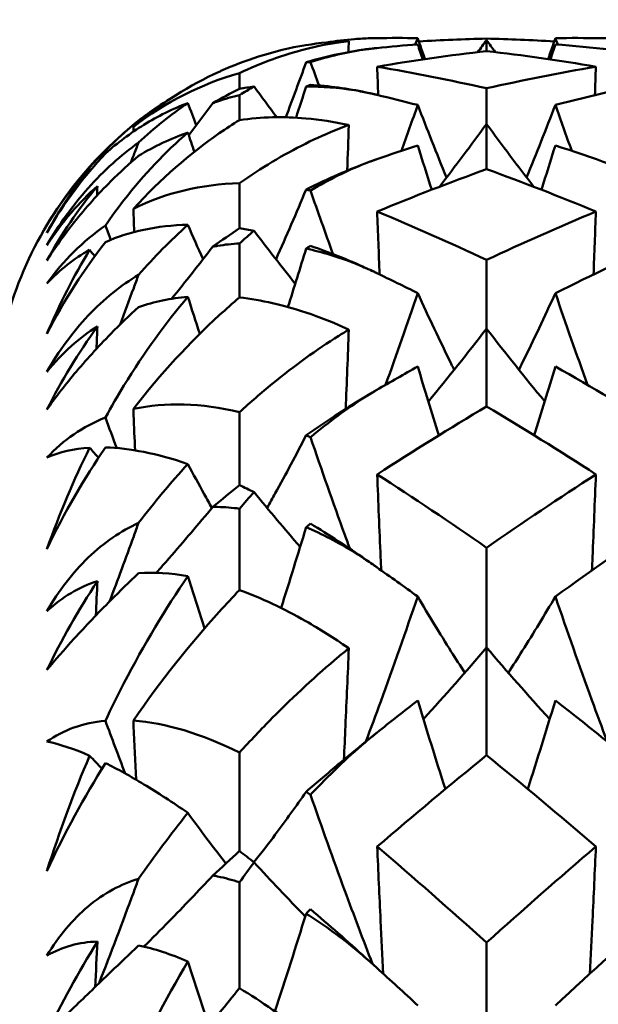
# Model space of a CAD drawing. Units: millimetres. Extents: x 6 to 825, y 10 to 578.
# Drawn here: x 300 to 302, y 484 to 486 of the extents above; entities that cross this region are included whole.
import ezdxf

# ---------------------------------------------------------------- set-up
doc = ezdxf.new("R2010")
doc.units = ezdxf.units.MM
doc.layers.add('Bemaßungen(SuP)', color=7, linetype='Continuous', lineweight=25, true_color=0x0000a0)
doc.layers.add('Sichtbare Kanten(SuP)', color=7, linetype='Continuous', lineweight=50)
doc.styles.add('ISOCP', font='isocpeur.ttf')
doc.dimstyles.new('SuP-DIN', dxfattribs={"dimtxt": 3.5, "dimasz": 2.5, "dimexe": 2, "dimexo": 0, "dimgap": 0.5, "dimtad": 1, "dimrnd": 1e-08, "dimtxsty": 'ISOCP', "dimcen": 0.09, "dimdle": 12, "dimclrd": 256, "dimclre": 256, "dimclrt": 256, "dimazin": 2, "dimtfac": 0.571429, "dimtdec": 3, "dimtmove": 0, "dimatfit": 3, "dimfxl": 1, "dimtolj": 1, "dimlwd": 25, "dimlwe": 25, "dimarcsym": 0})

# ---------------------------------------------------------------- blocks, each defined once
blk = doc.blocks.new('*D25')
at = {"layer": 'Bemaßungen(SuP)', "color": 174, "linetype": 'Continuous', "lineweight": 25, "true_color": 0x0000a0, "transparency": 16777216}
for p, q in [((217.0691, 459.228), (217.0691, 497.2372)), ((303.0691, 459.228), (303.0691, 497.2372)), ((219.5691, 495.2372), (300.5691, 495.2372))]:
    blk.add_line(p, q, dxfattribs=at)
at = {"layer": 'Bemaßungen(SuP)', "color": 174, "linetype": 'Continuous', "true_color": 0x0000a0, "transparency": 16777216}
for points in [[(219.5691, 495.6539), (219.5691, 494.8206), (217.0691, 495.2372)], [(300.5691, 495.6539), (300.5691, 494.8206), (303.0691, 495.2372)]]:
    blk.add_solid(points, dxfattribs=at)
at = {"layer": 'Defpoints', "color": 0, "linetype": 'Continuous', "transparency": 16777216}
for p in [(303.0691, 495.2372), (217.0691, 459.228), (303.0691, 459.228)]:
    blk.add_point(p, dxfattribs=at)
at = {"layer": 'Bemaßungen(SuP)', "color": 174, "linetype": 'Continuous', "lineweight": 25, "true_color": 0x0000a0, "transparency": 16777216, "insert": (257.9691, 499.2372), "char_height": 3.5, "attachment_point": 1, "style": 'ISOCP'}
blk.add_mtext('\\A1;86', dxfattribs=at)
blk = doc.blocks.new('*D28')
at = {"layer": 'Bemaßungen(SuP)', "color": 174, "linetype": 'Continuous', "lineweight": 25, "true_color": 0x0000a0, "transparency": 16777216}
for p, q in [((260.0691, 476.228), (260.0691, 510.228)), ((560.0691, 476.228), (560.0691, 510.228)), ((262.5691, 508.228), (557.5691, 508.228))]:
    blk.add_line(p, q, dxfattribs=at)
at = {"layer": 'Bemaßungen(SuP)', "color": 174, "linetype": 'Continuous', "true_color": 0x0000a0, "transparency": 16777216}
for points in [[(262.5691, 508.6446), (262.5691, 507.8113), (260.0691, 508.228)], [(557.5691, 508.6446), (557.5691, 507.8113), (560.0691, 508.228)]]:
    blk.add_solid(points, dxfattribs=at)
at = {"layer": 'Defpoints', "color": 0, "linetype": 'Continuous', "transparency": 16777216}
for p in [(560.0691, 508.228), (260.0691, 476.228), (560.0691, 476.228)]:
    blk.add_point(p, dxfattribs=at)
at = {"layer": 'Bemaßungen(SuP)', "color": 174, "linetype": 'Continuous', "lineweight": 25, "true_color": 0x0000a0, "transparency": 16777216, "insert": (400.2691, 512.228), "char_height": 3.5, "attachment_point": 1, "style": 'ISOCP'}
blk.add_mtext('\\A1; \\fISOCPEUR|b0|i0;294-490', dxfattribs=at)

msp = doc.modelspace()

# ---------------------------------------------------------------- linework, layer by layer
at = {"layer": 'Sichtbare Kanten(SuP)'}
for p, q in [((301.6723, 486.2227), (301.6723, 486.2264)), ((301.6723, 486.1939), (301.6723, 486.2227)), ((301.0295, 486.0956), (301.0295, 486.1363)), ((301.6723, 486.0039), (301.6723, 486.0969)), ((301.0295, 486.0143), (301.0295, 486.0795)), ((301.6723, 485.8864), (301.6723, 486.0039)), ((301.0295, 485.7324), (301.0295, 485.8495)), ((301.0295, 485.5522), (301.0295, 485.693)), ((301.6723, 485.471), (301.6723, 485.6502)), ((301.6723, 485.2686), (301.6723, 485.471)), ((301.0295, 485.0636), (301.0295, 485.2535)), ((301.0295, 484.7905), (301.0295, 485.0023)), ((301.6723, 484.6409), (301.6723, 484.9007)), ((301.6723, 484.3601), (301.6723, 484.6409)), ((301.0295, 484.1109), (301.0295, 484.3674)), ((301.0295, 483.7536), (301.0295, 484.0296)), ((301.6723, 483.5405), (301.6723, 483.8724))]:
    msp.add_line(p, q, dxfattribs=at)
for start, end in [(107.908, 113.9184), (127.7398, 148.9499), (149.0477, 180)]:
    msp.add_arc((301.3866, 485.228), 1, start, end, dxfattribs=at)
for points, knots in [([(301.0295, 486.1363), (301.0574, 486.1497), (301.0859, 486.1617), (301.1722, 486.1932), (301.23, 486.2079), (301.2964, 486.2178), (301.3052, 486.219), (301.314, 486.22)], [0.08063639, 0.08063639, 0.08063639, 0.08063639, 0.09161044, 0.09161044, 0.11337669, 0.11337669, 0.11668713, 0.11668713, 0.11668713, 0.11668713]), ([(301.314, 486.22), (301.3131, 486.22), (301.3123, 486.22), (301.2749, 486.2188), (301.2383, 486.2153), (301.1609, 486.2026), (301.1199, 486.1927), (301.0791, 486.1795)], [0.01247738, 0.01247738, 0.01247738, 0.01247738, 0.01290554, 0.01290554, 0.03172163, 0.03172163, 0.05282445, 0.05282445, 0.05282445, 0.05282445]), ([(301.2568, 486.2165), (301.2807, 486.2203), (301.3047, 486.2232), (301.3424, 486.2262), (301.3558, 486.2269), (301.3724, 486.2274), (301.3756, 486.2275), (301.3802, 486.2276), (301.3816, 486.2276), (301.3842, 486.2277), (301.3854, 486.2277), (301.3866, 486.2277)], [0.10483614, 0.10483614, 0.10483614, 0.10483614, 0.11423052, 0.11423052, 0.11952574, 0.11952574, 0.12079696, 0.12079696, 0.12136934, 0.12136934, 0.12184329, 0.12184329, 0.12184329, 0.12184329]), ([(301.3866, 486.2017), (301.3851, 486.2016), (301.3835, 486.2014), (301.3798, 486.201), (301.3775, 486.2008), (301.3698, 486.1999), (301.3642, 486.1992), (301.335, 486.1953), (301.311, 486.1912), (301.2593, 486.1803), (301.2313, 486.1732), (301.2028, 486.1646)], [0.00001226, 0.00001226, 0.00001226, 0.00001226, 0.00080377, 0.00080377, 0.00194667, 0.00194667, 0.00479489, 0.00479489, 0.01679332, 0.01679332, 0.03021991, 0.03021991, 0.03021991, 0.03021991]), ([(301.2142, 486.1651), (301.2149, 486.1653), (301.2155, 486.1655), (301.2612, 486.1803), (301.308, 486.1913), (301.3623, 486.1989), (301.3683, 486.1997), (301.3765, 486.2006), (301.3786, 486.2009), (301.3818, 486.2012), (301.3828, 486.2013), (301.3848, 486.2015), (301.3857, 486.2016), (301.3866, 486.2017)], [0.17318032, 0.17318032, 0.17318032, 0.17318032, 0.17359123, 0.17359123, 0.20208435, 0.20208435, 0.20562212, 0.20562212, 0.206877, 0.206877, 0.20748017, 0.20748017, 0.20800891, 0.20800891, 0.20800891, 0.20800891]), ([(300.9812, 486.1421), (300.9797, 486.1415), (300.9783, 486.1408), (300.9004, 486.1058), (300.8246, 486.0583), (300.7532, 485.9966)], [0.07051437, 0.07051437, 0.07051437, 0.07051437, 0.07127772, 0.07127772, 0.11222527, 0.11222527, 0.11222527, 0.11222527]), ([(301.2028, 486.1014), (301.2443, 486.1017), (301.2864, 486.0985), (301.3424, 486.0895), (301.3558, 486.0869), (301.3724, 486.0834), (301.3756, 486.0826), (301.3802, 486.0816), (301.3816, 486.0813), (301.3842, 486.0806), (301.3854, 486.0804), (301.3866, 486.0801)], [0.09771028, 0.09771028, 0.09771028, 0.09771028, 0.11423052, 0.11423052, 0.11952574, 0.11952574, 0.12079696, 0.12079696, 0.12136934, 0.12136934, 0.12184329, 0.12184329, 0.12184329, 0.12184329]), ([(301.3866, 486.0801), (301.3851, 486.0805), (301.3835, 486.0808), (301.3798, 486.0817), (301.3775, 486.0822), (301.3697, 486.084), (301.3641, 486.0852), (301.3342, 486.0915), (301.3101, 486.0957), (301.262, 486.1022), (301.2379, 486.1045), (301.2142, 486.1059)], [0.00001227, 0.00001227, 0.00001227, 0.00001227, 0.0008055, 0.0008055, 0.00195702, 0.00195702, 0.00485868, 0.00485868, 0.01760894, 0.01760894, 0.03086362, 0.03086362, 0.03086362, 0.03086362]), ([(300.6805, 485.9337), (300.6961, 485.9501), (300.7122, 485.9658), (300.7695, 486.0171), (300.8125, 486.0485), (300.8573, 486.0748)], [0.04837028, 0.04837028, 0.04837028, 0.04837028, 0.06147768, 0.06147768, 0.09370214, 0.09370214, 0.09370214, 0.09370214]), ([(300.8951, 486.0586), (300.8552, 486.0432), (300.817, 486.0242), (300.7456, 485.9802), (300.7121, 485.9552), (300.6805, 485.9271)], [0.09602808, 0.09602808, 0.09602808, 0.09602808, 0.12305422, 0.12305422, 0.14942011, 0.14942011, 0.14942011, 0.14942011]), ([(300.96, 486.0584), (300.9642, 486.0599), (300.9684, 486.0614), (300.9913, 486.0691), (301.0103, 486.0747), (301.0295, 486.0795)], [0.064368276, 0.064368276, 0.064368276, 0.064368276, 0.066163326, 0.066163326, 0.074187625, 0.074187625, 0.074187625, 0.074187625]), ([(301.0295, 486.0143), (301.0118, 486.0034), (300.9943, 485.9919), (300.9004, 485.9267), (300.8246, 485.8611), (300.7532, 485.7828)], [0.06194803, 0.06194803, 0.06194803, 0.06194803, 0.07127772, 0.07127772, 0.11222527, 0.11222527, 0.11222527, 0.11222527]), ([(301.314, 486.0013), (301.3131, 486.0015), (301.3123, 486.0017), (301.2749, 486.0099), (301.2383, 486.0155), (301.1442, 486.0236), (301.0865, 486.0224), (301.0295, 486.0143)], [0.01247738, 0.01247738, 0.01247738, 0.01247738, 0.01290554, 0.01290554, 0.03172163, 0.03172163, 0.06141327, 0.06141327, 0.06141327, 0.06141327]), ([(300.6805, 485.7395), (300.6961, 485.7623), (300.7122, 485.7844), (300.7809, 485.8728), (300.8367, 485.9315), (300.8951, 485.9817)], [0.04837028, 0.04837028, 0.04837028, 0.04837028, 0.06147768, 0.06147768, 0.10269922, 0.10269922, 0.10269922, 0.10269922]), ([(301.0295, 485.8495), (301.0574, 485.8694), (301.0859, 485.8881), (301.1722, 485.9399), (301.23, 485.9686), (301.2964, 485.9948), (301.3052, 485.9981), (301.314, 486.0013)], [0.08063639, 0.08063639, 0.08063639, 0.08063639, 0.09161044, 0.09161044, 0.11337669, 0.11337669, 0.11668713, 0.11668713, 0.11668713, 0.11668713]), ([(300.5283, 485.6888), (300.559, 485.7416), (300.5948, 485.7913), (300.677, 485.8833), (300.7213, 485.9227), (300.7667, 485.9557)], [0, 0, 0, 0, 0.018613, 0.018613, 0.03753153, 0.03753153, 0.03753153, 0.03753153]), ([(300.7466, 485.9037), (300.7491, 485.9101), (300.7516, 485.9164), (300.7583, 485.9338), (300.7625, 485.9447), (300.7667, 485.9557)], [-0.031251265, -0.031251265, -0.031251265, -0.031251265, -0.029090117, -0.029090117, -0.025355566, -0.025355566, -0.025355566, -0.025355566]), ([(300.7667, 485.9213), (300.7424, 485.9005), (300.7183, 485.8783), (300.661, 485.8212), (300.6292, 485.7857), (300.5732, 485.7154), (300.5495, 485.6819), (300.5283, 485.6484)], [0.09987168, 0.09987168, 0.09987168, 0.09987168, 0.11215256, 0.11215256, 0.12962735, 0.12962735, 0.14518729, 0.14518729, 0.14518729, 0.14518729]), ([(301.3866, 485.9122), (301.3851, 485.9116), (301.3835, 485.9111), (301.3798, 485.9098), (301.3775, 485.909), (301.3698, 485.9062), (301.3642, 485.9042), (301.335, 485.8933), (301.311, 485.8835), (301.2593, 485.861), (301.2313, 485.8478), (301.2028, 485.8333)], [0.00001226, 0.00001226, 0.00001226, 0.00001226, 0.00080377, 0.00080377, 0.00194667, 0.00194667, 0.00479489, 0.00479489, 0.01679332, 0.01679332, 0.03021991, 0.03021991, 0.03021991, 0.03021991]), ([(301.2142, 485.8309), (301.2149, 485.8313), (301.2155, 485.8317), (301.2612, 485.8589), (301.308, 485.8821), (301.3623, 485.9033), (301.3683, 485.9056), (301.3765, 485.9086), (301.3786, 485.9094), (301.3818, 485.9105), (301.3828, 485.9109), (301.3848, 485.9115), (301.3857, 485.9119), (301.3866, 485.9122)], [0.17318032, 0.17318032, 0.17318032, 0.17318032, 0.17359123, 0.17359123, 0.20208435, 0.20208435, 0.20562212, 0.20562212, 0.206877, 0.206877, 0.20748017, 0.20748017, 0.20800891, 0.20800891, 0.20800891, 0.20800891]), ([(300.7532, 485.7828), (300.7534, 485.7771), (300.7536, 485.7715), (300.7544, 485.7515), (300.7549, 485.737), (300.7555, 485.7226)], [-0.026078754, -0.026078754, -0.026078754, -0.026078754, -0.024356069, -0.024356069, -0.019920362, -0.019920362, -0.019920362, -0.019920362]), ([(300.8951, 485.7415), (300.8552, 485.7406), (300.817, 485.7363), (300.7456, 485.7211), (300.7121, 485.7105), (300.6805, 485.6966)], [0.09602808, 0.09602808, 0.09602808, 0.09602808, 0.12305422, 0.12305422, 0.14942011, 0.14942011, 0.14942011, 0.14942011]), ([(300.96, 485.6846), (300.9642, 485.6854), (300.9684, 485.6861), (300.9913, 485.6898), (301.0103, 485.6919), (301.0295, 485.693)], [0.064368276, 0.064368276, 0.064368276, 0.064368276, 0.066163326, 0.066163326, 0.074187625, 0.074187625, 0.074187625, 0.074187625]), ([(301.2028, 485.6795), (301.2443, 485.6707), (301.2864, 485.658), (301.3424, 485.6358), (301.3558, 485.6301), (301.3724, 485.6225), (301.3756, 485.621), (301.3802, 485.6189), (301.3816, 485.6182), (301.3842, 485.617), (301.3854, 485.6164), (301.3866, 485.6158)], [0.09771028, 0.09771028, 0.09771028, 0.09771028, 0.11423052, 0.11423052, 0.11952574, 0.11952574, 0.12079696, 0.12079696, 0.12136934, 0.12136934, 0.12184329, 0.12184329, 0.12184329, 0.12184329]), ([(301.3866, 485.6158), (301.3851, 485.6166), (301.3835, 485.6173), (301.3798, 485.6191), (301.3775, 485.6201), (301.3697, 485.6238), (301.3641, 485.6264), (301.3342, 485.6402), (301.3101, 485.6505), (301.262, 485.6698), (301.2379, 485.6787), (301.2142, 485.6866)], [0.00001227, 0.00001227, 0.00001227, 0.00001227, 0.0008055, 0.0008055, 0.00195702, 0.00195702, 0.00485868, 0.00485868, 0.01760894, 0.01760894, 0.03086362, 0.03086362, 0.03086362, 0.03086362]), ([(300.5283, 485.3588), (300.559, 485.4127), (300.5948, 485.4618), (300.677, 485.5487), (300.7213, 485.5838), (300.7667, 485.6113)], [0, 0, 0, 0, 0.018613, 0.018613, 0.03753153, 0.03753153, 0.03753153, 0.03753153]), ([(300.7186, 485.4817), (300.7305, 485.5133), (300.7423, 485.545), (300.7583, 485.5882), (300.7625, 485.5997), (300.7667, 485.6113)], [-0.03937098, -0.03937098, -0.03937098, -0.03937098, -0.02908979, -0.02908979, -0.02535557, -0.02535557, -0.02535557, -0.02535557]), ([(300.6805, 485.2395), (300.6961, 485.2681), (300.7122, 485.2959), (300.7809, 485.4084), (300.8367, 485.4855), (300.8951, 485.5541)], [0.04837028, 0.04837028, 0.04837028, 0.04837028, 0.06147768, 0.06147768, 0.10269922, 0.10269922, 0.10269922, 0.10269922]), ([(301.0295, 485.5522), (301.0118, 485.5374), (300.9943, 485.522), (300.9004, 485.436), (300.8246, 485.3543), (300.7532, 485.2619)], [0.06194803, 0.06194803, 0.06194803, 0.06194803, 0.07127772, 0.07127772, 0.11222527, 0.11222527, 0.11222527, 0.11222527]), ([(301.314, 485.4685), (301.3131, 485.4689), (301.3123, 485.4693), (301.2749, 485.4865), (301.2383, 485.5011), (301.1442, 485.5325), (301.0865, 485.5458), (301.0295, 485.5522)], [0.01247738, 0.01247738, 0.01247738, 0.01247738, 0.01290554, 0.01290554, 0.03172163, 0.03172163, 0.06141327, 0.06141327, 0.06141327, 0.06141327]), ([(301.4932, 485.5635), (301.5214, 485.5017), (301.5505, 485.4402), (301.583, 485.3742), (301.5855, 485.3691), (301.588, 485.364)], [-0.0584267, -0.0584267, -0.0584267, -0.0584267, -0.02907238, -0.02907238, -0.02662124, -0.02662124, -0.02662124, -0.02662124]), ([(301.8514, 485.5635), (301.8236, 485.5025), (301.7949, 485.4419), (301.7625, 485.3759), (301.7596, 485.3699), (301.7566, 485.364)], [-0.05842671, -0.05842671, -0.05842671, -0.05842671, -0.02947536, -0.02947536, -0.02662108, -0.02662108, -0.02662108, -0.02662108]), ([(300.7667, 485.5273), (300.7424, 485.505), (300.7183, 485.4818), (300.661, 485.4235), (300.6292, 485.3885), (300.5732, 485.3215), (300.5495, 485.2906), (300.5283, 485.2605)], [0.09987168, 0.09987168, 0.09987168, 0.09987168, 0.11215256, 0.11215256, 0.12962735, 0.12962735, 0.14518729, 0.14518729, 0.14518729, 0.14518729]), ([(301.0295, 485.2535), (301.0574, 485.2792), (301.0859, 485.3039), (301.1722, 485.3745), (301.23, 485.4162), (301.2964, 485.4579), (301.3052, 485.4633), (301.314, 485.4685)], [0.08063639, 0.08063639, 0.08063639, 0.08063639, 0.09161044, 0.09161044, 0.11337669, 0.11337669, 0.11668713, 0.11668713, 0.11668713, 0.11668713]), ([(301.3866, 485.3114), (301.3851, 485.3105), (301.3835, 485.3096), (301.3798, 485.3074), (301.3775, 485.3061), (301.3698, 485.3015), (301.3642, 485.2981), (301.335, 485.2805), (301.311, 485.2655), (301.2593, 485.232), (301.2313, 485.2132), (301.2028, 485.1933)], [0.00001226, 0.00001226, 0.00001226, 0.00001226, 0.00080377, 0.00080377, 0.00194667, 0.00194667, 0.00479489, 0.00479489, 0.01679332, 0.01679332, 0.03021991, 0.03021991, 0.03021991, 0.03021991]), ([(301.2142, 485.1881), (301.2149, 485.1886), (301.2155, 485.1892), (301.2612, 485.2279), (301.308, 485.2626), (301.3623, 485.2967), (301.3683, 485.3005), (301.3765, 485.3054), (301.3786, 485.3067), (301.3818, 485.3086), (301.3828, 485.3092), (301.3848, 485.3103), (301.3857, 485.3108), (301.3866, 485.3114)], [0.17318032, 0.17318032, 0.17318032, 0.17318032, 0.17359123, 0.17359123, 0.20208435, 0.20208435, 0.20562212, 0.20562212, 0.206877, 0.206877, 0.20748017, 0.20748017, 0.20800891, 0.20800891, 0.20800891, 0.20800891]), ([(300.7532, 485.2619), (300.7534, 485.2566), (300.7536, 485.2512), (300.755, 485.2153), (300.7563, 485.1847), (300.7576, 485.1541)], [-0.02607875, -0.02607875, -0.02607875, -0.02607875, -0.02435607, -0.02435607, -0.01441704, -0.01441704, -0.01441704, -0.01441704]), ([(301.2028, 485.1933), (301.1768, 485.1426), (301.15, 485.0922), (301.1155, 485.0295), (301.1084, 485.0168), (301.1013, 485.0041)], [-0.05641541, -0.05641541, -0.05641541, -0.05641541, -0.029475, -0.029475, -0.0225786, -0.0225786, -0.0225786, -0.0225786]), ([(301.3166, 484.898), (301.3122, 484.91), (301.3079, 484.9219), (301.273, 485.0183), (301.2432, 485.1031), (301.2142, 485.1881)], [-0.03250345, -0.03250345, -0.03250345, -0.03250345, -0.02869005, -0.02869005, -0.00175096, -0.00175096, -0.00175096, -0.00175096]), ([(300.8951, 485.1186), (300.8552, 485.1323), (300.817, 485.1427), (300.7456, 485.1569), (300.7121, 485.1609), (300.6805, 485.1618)], [0.09602808, 0.09602808, 0.09602808, 0.09602808, 0.12305422, 0.12305422, 0.14942011, 0.14942011, 0.14942011, 0.14942011]), ([(300.8951, 485.1186), (300.9091, 485.0923), (300.9233, 485.0661), (300.9442, 485.0281), (300.9509, 485.016), (300.9576, 485.0041)], [-0.04313589, -0.04313589, -0.04313589, -0.04313589, -0.02907204, -0.02907204, -0.02257872, -0.02257872, -0.02257872, -0.02257872]), ([(301.3877, 485.0916), (301.3906, 485.0197), (301.3936, 484.9478), (301.3971, 484.8645), (301.3976, 484.8531), (301.3981, 484.8417)], [-0.04871241, -0.04871241, -0.04871241, -0.04871241, -0.02435607, -0.02435607, -0.0204975, -0.0204975, -0.0204975, -0.0204975]), ([(301.9569, 485.0916), (301.954, 485.0197), (301.951, 484.9478), (301.9475, 484.8645), (301.947, 484.8531), (301.9465, 484.8417)], [-0.04871241, -0.04871241, -0.04871241, -0.04871241, -0.02435607, -0.02435607, -0.0204975, -0.0204975, -0.0204975, -0.0204975]), ([(300.96, 485.0069), (300.9225, 484.9618), (300.8844, 484.9171), (300.8348, 484.8602), (300.8239, 484.8477), (300.8128, 484.8353)], [-0.04975802, -0.04975802, -0.04975802, -0.04975802, -0.03078549, -0.03078549, -0.02542875, -0.02542875, -0.02542875, -0.02542875]), ([(300.96, 485.0069), (300.9642, 485.0069), (300.9684, 485.0069), (300.9913, 485.0063), (301.0103, 485.0048), (301.0295, 485.0023)], [0.064368276, 0.064368276, 0.064368276, 0.064368276, 0.066163326, 0.066163326, 0.074187625, 0.074187625, 0.074187625, 0.074187625]), ([(300.5283, 484.7354), (300.559, 484.7887), (300.5948, 484.8355), (300.677, 484.9146), (300.7213, 484.9442), (300.7667, 484.9652)], [0, 0, 0, 0, 0.018613, 0.018613, 0.03753153, 0.03753153, 0.03753153, 0.03753153]), ([(300.6913, 484.7607), (300.7126, 484.817), (300.7335, 484.8735), (300.7583, 484.9418), (300.7625, 484.9535), (300.7667, 484.9652)], [-0.04715012, -0.04715012, -0.04715012, -0.04715012, -0.02908942, -0.02908942, -0.02535557, -0.02535557, -0.02535557, -0.02535557]), ([(301.2028, 484.9538), (301.2443, 484.9363), (301.2864, 484.9144), (301.3424, 484.8797), (301.3558, 484.871), (301.3724, 484.8597), (301.3756, 484.8575), (301.3802, 484.8543), (301.3816, 484.8533), (301.3842, 484.8515), (301.3854, 484.8507), (301.3866, 484.8498)], [0.09771028, 0.09771028, 0.09771028, 0.09771028, 0.11423052, 0.11423052, 0.11952574, 0.11952574, 0.12079696, 0.12079696, 0.12136934, 0.12136934, 0.12184329, 0.12184329, 0.12184329, 0.12184329]), ([(301.3866, 484.8498), (301.3851, 484.8509), (301.3835, 484.852), (301.3798, 484.8546), (301.3775, 484.8562), (301.3697, 484.8617), (301.3641, 484.8656), (301.3342, 484.8863), (301.3101, 484.9025), (301.262, 484.9338), (301.2379, 484.949), (301.2142, 484.9634)], [0.00001227, 0.00001227, 0.00001227, 0.00001227, 0.0008055, 0.0008055, 0.00195702, 0.00195702, 0.00485868, 0.00485868, 0.01760894, 0.01760894, 0.03086362, 0.03086362, 0.03086362, 0.03086362]), ([(300.7667, 484.8345), (300.7424, 484.8114), (300.7183, 484.7878), (300.661, 484.7302), (300.6292, 484.6968), (300.5732, 484.6353), (300.5495, 484.6079), (300.5283, 484.5822)], [0.09987168, 0.09987168, 0.09987168, 0.09987168, 0.11215256, 0.11215256, 0.12962735, 0.12962735, 0.14518729, 0.14518729, 0.14518729, 0.14518729]), ([(300.6805, 484.45), (300.6961, 484.4833), (300.7122, 484.5159), (300.7809, 484.6488), (300.8367, 484.7419), (300.8951, 484.8269)], [0.04837028, 0.04837028, 0.04837028, 0.04837028, 0.06147768, 0.06147768, 0.10269922, 0.10269922, 0.10269922, 0.10269922]), ([(300.8951, 484.8269), (300.9087, 484.7834), (300.9224, 484.74), (300.9371, 484.6946), (300.9377, 484.6925), (300.9384, 484.6904)], [-0.04313584, -0.04313584, -0.04313584, -0.04313584, -0.02947478, -0.02947478, -0.02881968, -0.02881968, -0.02881968, -0.02881968]), ([(301.0295, 484.7905), (301.0118, 484.7721), (300.9943, 484.7533), (300.9004, 484.6493), (300.8246, 484.5542), (300.7532, 484.4506)], [0.06194803, 0.06194803, 0.06194803, 0.06194803, 0.07127772, 0.07127772, 0.11222527, 0.11222527, 0.11222527, 0.11222527]), ([(301.314, 484.6387), (301.3131, 484.6393), (301.3123, 484.6398), (301.2749, 484.6656), (301.2383, 484.6887), (301.1442, 484.7424), (301.0865, 484.7697), (301.0295, 484.7905)], [0.01247738, 0.01247738, 0.01247738, 0.01247738, 0.01290554, 0.01290554, 0.03172163, 0.03172163, 0.06141327, 0.06141327, 0.06141327, 0.06141327]), ([(301.3584, 484.3959), (301.3714, 484.4306), (301.3842, 484.4654), (301.4299, 484.591), (301.462, 484.6821), (301.4932, 484.7735)], [-0.04025882, -0.04025882, -0.04025882, -0.04025882, -0.02908942, -0.02908942, 0, 0, 0, 0]), ([(301.4932, 484.7735), (301.5214, 484.7252), (301.5505, 484.6773), (301.5921, 484.6116), (301.6038, 484.5933), (301.6157, 484.5752)], [-0.0584267, -0.0584267, -0.0584267, -0.0584267, -0.02907204, -0.02907204, -0.01771972, -0.01771972, -0.01771972, -0.01771972]), ([(301.8514, 484.7735), (301.8236, 484.7259), (301.7949, 484.6786), (301.7534, 484.6129), (301.7413, 484.594), (301.729, 484.5752)], [-0.05842671, -0.05842671, -0.05842671, -0.05842671, -0.029475, -0.029475, -0.01771964, -0.01771964, -0.01771964, -0.01771964]), ([(301.9862, 484.396), (301.9728, 484.432), (301.9595, 484.468), (301.9138, 484.5935), (301.8822, 484.6834), (301.8514, 484.7735)], [-0.04024425, -0.04024425, -0.04024425, -0.04024425, -0.02869005, -0.02869005, 0, 0, 0, 0]), ([(301.0295, 484.3674), (301.0574, 484.3981), (301.0859, 484.4281), (301.1722, 484.5151), (301.23, 484.5685), (301.2964, 484.6243), (301.3052, 484.6316), (301.314, 484.6387)], [0.08063639, 0.08063639, 0.08063639, 0.08063639, 0.09161044, 0.09161044, 0.11337669, 0.11337669, 0.11668713, 0.11668713, 0.11668713, 0.11668713]), ([(301.314, 484.6387), (301.3111, 484.5712), (301.3081, 484.5036), (301.3038, 484.407), (301.3025, 484.3779), (301.3012, 484.3488)], [-0.04844814, -0.04844814, -0.04844814, -0.04844814, -0.02435606, -0.02435606, -0.0139682, -0.0139682, -0.0139682, -0.0139682]), ([(300.7532, 484.4506), (300.7534, 484.4458), (300.7536, 484.4409), (300.7559, 484.3897), (300.758, 484.3432), (300.7601, 484.2967)], [-0.02607875, -0.02607875, -0.02607875, -0.02607875, -0.02435606, -0.02435606, -0.00777924, -0.00777924, -0.00777924, -0.00777924]), ([(301.3866, 484.4186), (301.3851, 484.4174), (301.3835, 484.4162), (301.3798, 484.4131), (301.3775, 484.4114), (301.3698, 484.4051), (301.3642, 484.4006), (301.335, 484.3768), (301.311, 484.357), (301.2593, 484.3137), (301.2313, 484.2898), (301.2028, 484.2651)], [0.00001226, 0.00001226, 0.00001226, 0.00001226, 0.00080377, 0.00080377, 0.00194667, 0.00194667, 0.00479489, 0.00479489, 0.01679332, 0.01679332, 0.03021991, 0.03021991, 0.03021991, 0.03021991]), ([(301.2142, 484.2572), (301.2149, 484.2579), (301.2155, 484.2586), (301.2612, 484.3076), (301.308, 484.3527), (301.3623, 484.3987), (301.3683, 484.4037), (301.3765, 484.4104), (301.3786, 484.4122), (301.3818, 484.4148), (301.3828, 484.4156), (301.3848, 484.4172), (301.3857, 484.4179), (301.3866, 484.4186)], [0.17318032, 0.17318032, 0.17318032, 0.17318032, 0.17359123, 0.17359123, 0.20208435, 0.20208435, 0.20562212, 0.20562212, 0.206877, 0.206877, 0.20748017, 0.20748017, 0.20800891, 0.20800891, 0.20800891, 0.20800891]), ([(300.8951, 484.21), (300.8552, 484.2377), (300.817, 484.2626), (300.7456, 484.3057), (300.7121, 484.3242), (300.6805, 484.3398)], [0.09602808, 0.09602808, 0.09602808, 0.09602808, 0.12305422, 0.12305422, 0.14942011, 0.14942011, 0.14942011, 0.14942011]), ([(301.2028, 484.2651), (301.1768, 484.2277), (301.15, 484.1905), (301.1044, 484.1295), (301.0858, 484.1053), (301.0669, 484.0814)], [-0.05641541, -0.05641541, -0.05641541, -0.05641541, -0.02947459, -0.02947459, -0.01165225, -0.01165225, -0.01165225, -0.01165225]), ([(301.3754, 483.8169), (301.3509, 483.8803), (301.327, 483.9439), (301.273, 484.0905), (301.2432, 484.1738), (301.2142, 484.2572)], [-0.0493539, -0.0493539, -0.0493539, -0.0493539, -0.02868966, -0.02868966, -0.00175096, -0.00175096, -0.00175096, -0.00175096]), ([(300.8951, 484.21), (300.9091, 484.1906), (300.9233, 484.1713), (300.9561, 484.1274), (300.975, 484.1029), (300.9942, 484.0786)], [-0.04313589, -0.04313589, -0.04313589, -0.04313589, -0.02907165, -0.02907165, -0.01095324, -0.01095324, -0.01095324, -0.01095324]), ([(301.3877, 484.1225), (301.3906, 484.0584), (301.3936, 483.9943), (301.3989, 483.884), (301.4011, 483.8377), (301.4034, 483.7914)], [-0.04871241, -0.04871241, -0.04871241, -0.04871241, -0.02435606, -0.02435606, -0.00674914, -0.00674914, -0.00674914, -0.00674914]), ([(301.9569, 484.1225), (301.954, 484.0584), (301.951, 483.9943), (301.9458, 483.884), (301.9435, 483.8377), (301.9412, 483.7914)], [-0.04871241, -0.04871241, -0.04871241, -0.04871241, -0.02435606, -0.02435606, -0.00674914, -0.00674914, -0.00674914, -0.00674914]), ([(300.5283, 483.8385), (300.559, 483.8894), (300.5948, 483.9325), (300.677, 484.0012), (300.7213, 484.0245), (300.7667, 484.0384)], [0, 0, 0, 0, 0.018613, 0.018613, 0.03753153, 0.03753153, 0.03753153, 0.03753153]), ([(300.664, 483.7665), (300.6948, 483.8454), (300.7248, 483.9245), (300.7583, 484.0153), (300.7625, 484.0269), (300.7667, 484.0384)], [-0.0548314, -0.0548314, -0.0548314, -0.0548314, -0.02908901, -0.02908901, -0.02535557, -0.02535557, -0.02535557, -0.02535557]), ([(300.96, 484.0471), (300.9225, 484.0069), (300.8844, 483.967), (300.8242, 483.9055), (300.8025, 483.8836), (300.7806, 483.8619)], [-0.04975802, -0.04975802, -0.04975802, -0.04975802, -0.03078362, -0.03078362, -0.02022071, -0.02022071, -0.02022071, -0.02022071]), ([(300.96, 484.0471), (300.9642, 484.0463), (300.9684, 484.0455), (300.9913, 484.0407), (301.0103, 484.0357), (301.0295, 484.0296)], [0.064368276, 0.064368276, 0.064368276, 0.064368276, 0.066163326, 0.066163326, 0.074187625, 0.074187625, 0.074187625, 0.074187625]), ([(301.3866, 483.8067), (301.3851, 483.8081), (301.3835, 483.8095), (301.3798, 483.8129), (301.3775, 483.815), (301.3697, 483.8221), (301.3641, 483.8271), (301.3342, 483.8542), (301.3101, 483.8757), (301.262, 483.9181), (301.2379, 483.9391), (301.2142, 483.9594)], [0.00001227, 0.00001227, 0.00001227, 0.00001227, 0.0008055, 0.0008055, 0.00195702, 0.00195702, 0.00485868, 0.00485868, 0.01760894, 0.01760894, 0.03086362, 0.03086362, 0.03086362, 0.03086362]), ([(301.2028, 483.9476), (301.2443, 483.9219), (301.2864, 483.8916), (301.3424, 483.8456), (301.3558, 483.8341), (301.3724, 483.8195), (301.3756, 483.8167), (301.3802, 483.8125), (301.3816, 483.8112), (301.3842, 483.8089), (301.3854, 483.8078), (301.3866, 483.8067)], [0.09771028, 0.09771028, 0.09771028, 0.09771028, 0.11423052, 0.11423052, 0.11952574, 0.11952574, 0.12079696, 0.12079696, 0.12136934, 0.12136934, 0.12184329, 0.12184329, 0.12184329, 0.12184329]), ([(300.7667, 483.865), (300.7424, 483.8418), (300.7183, 483.8187), (300.661, 483.7637), (300.6292, 483.733), (300.5732, 483.6789), (300.5495, 483.656), (300.5283, 483.6354)], [0.09987168, 0.09987168, 0.09987168, 0.09987168, 0.11215256, 0.11215256, 0.12962735, 0.12962735, 0.14518729, 0.14518729, 0.14518729, 0.14518729]), ([(300.6805, 483.3961), (300.6961, 483.4331), (300.7122, 483.4696), (300.7809, 483.6186), (300.8367, 483.7247), (300.8951, 483.8232)], [0.04837028, 0.04837028, 0.04837028, 0.04837028, 0.06147768, 0.06147768, 0.10269922, 0.10269922, 0.10269922, 0.10269922]), ([(300.8951, 483.8232), (300.9087, 483.7806), (300.9224, 483.738), (300.9409, 483.6817), (300.9454, 483.6679), (300.95, 483.6542)], [-0.04313584, -0.04313584, -0.04313584, -0.04313584, -0.02947434, -0.02947434, -0.02505225, -0.02505225, -0.02505225, -0.02505225]), ([(301.0295, 483.7536), (301.0118, 483.7323), (300.9943, 483.7106), (300.9004, 483.5919), (300.8246, 483.4864), (300.7532, 483.3751)], [0.06194803, 0.06194803, 0.06194803, 0.06194803, 0.07127772, 0.07127772, 0.11222527, 0.11222527, 0.11222527, 0.11222527]), ([(301.314, 483.5386), (301.3131, 483.5393), (301.3123, 483.54), (301.2749, 483.5735), (301.2383, 483.6043), (301.1442, 483.6786), (301.0865, 483.7192), (301.0295, 483.7536)], [0.01247738, 0.01247738, 0.01247738, 0.01247738, 0.01290554, 0.01290554, 0.03172163, 0.03172163, 0.06141327, 0.06141327, 0.06141327, 0.06141327])]:
    msp.add_open_spline(points, degree=3, knots=knots, dxfattribs=at)
for points in [[(301.314, 486.22), (301.3136, 486.2104), (301.3133, 486.2009), (301.3129, 486.1913)], [(301.4932, 486.2277), (301.4577, 486.2281), (301.4221, 486.2281), (301.3866, 486.2277)], [(301.4932, 486.2114), (301.4577, 486.2085), (301.4221, 486.2053), (301.3866, 486.2017)], [(301.4869, 486.2109), (301.489, 486.2165), (301.4911, 486.2221), (301.4932, 486.2277)], [(301.4932, 486.2277), (301.4994, 486.2094), (301.5057, 486.1912), (301.512, 486.1729)], [(301.4932, 486.2114), (301.4975, 486.1983), (301.5019, 486.1852), (301.5063, 486.1721)], [(301.4961, 486.2191), (301.5549, 486.2226), (301.6136, 486.225), (301.6723, 486.2264)], [(301.6723, 486.2227), (301.6648, 486.2122), (301.6573, 486.2017), (301.6497, 486.1912)], [(301.6723, 486.2264), (301.7311, 486.225), (301.7898, 486.2226), (301.8485, 486.2191)], [(301.6723, 486.2227), (301.6798, 486.2122), (301.6874, 486.2017), (301.695, 486.1912)], [(301.8514, 486.2277), (301.8452, 486.2094), (301.8389, 486.1912), (301.8326, 486.1729)], [(301.8514, 486.2114), (301.8471, 486.1983), (301.8428, 486.1852), (301.8384, 486.1721)], [(302.0847, 486.2248), (302.0069, 486.2275), (301.9292, 486.2285), (301.8514, 486.2277)], [(301.8578, 486.2109), (301.8556, 486.2165), (301.8535, 486.2221), (301.8514, 486.2277)], [(302.1361, 486.1807), (302.0412, 486.1935), (301.9463, 486.2038), (301.8514, 486.2114)], [(301.6723, 486.1939), (301.5775, 486.183), (301.4826, 486.1694), (301.3877, 486.1532)], [(301.9569, 486.1532), (301.8621, 486.1694), (301.7672, 486.1829), (301.6723, 486.1939)], [(301.2028, 486.1646), (301.1854, 486.1167), (301.1678, 486.069), (301.1498, 486.0214)], [(301.2028, 486.1646), (301.2066, 486.1647), (301.2104, 486.1649), (301.2142, 486.1651)], [(301.2364, 486.1043), (301.229, 486.1246), (301.2216, 486.1448), (301.2142, 486.1651)], [(300.7532, 485.9966), (300.8368, 486.0612), (300.93, 486.1084), (301.0295, 486.1363)], [(301.3877, 486.1532), (301.3886, 486.1286), (301.3895, 486.1039), (301.3904, 486.0792)], [(301.3877, 486.1532), (301.4827, 486.1371), (301.5776, 486.1183), (301.6723, 486.0969)], [(301.6723, 486.0969), (301.7672, 486.1183), (301.8621, 486.1371), (301.9569, 486.1532)], [(301.9569, 486.1532), (301.956, 486.1286), (301.9551, 486.1039), (301.9542, 486.0792)], [(302.1361, 486.1196), (302.0412, 486.1002), (301.9463, 486.0781), (301.8514, 486.0535)], [(301.0295, 486.0956), (301.006, 486.084), (300.9828, 486.0716), (300.96, 486.0584)], [(301.0295, 486.0795), (301.042, 486.0871), (301.0546, 486.0944), (301.0673, 486.1013)], [(301.0673, 486.1013), (301.0545, 486.0997), (301.0419, 486.0978), (301.0295, 486.0956)], [(301.0673, 486.1013), (301.0868, 486.0746), (301.1066, 486.048), (301.1264, 486.0215)], [(301.2028, 486.1014), (301.1941, 486.0744), (301.1854, 486.0474), (301.1765, 486.0204)], [(301.2142, 486.1059), (301.2104, 486.1044), (301.2066, 486.1029), (301.2028, 486.1014)], [(300.7667, 485.9557), (300.8074, 485.9935), (300.8503, 486.0279), (300.8951, 486.0586)], [(300.8951, 486.0586), (300.9023, 486.0393), (300.9096, 486.0201), (300.9169, 486.0009)], [(300.96, 486.0584), (300.9393, 486.0305), (300.9184, 486.0027), (300.8973, 485.9751)], [(301.4932, 486.0535), (301.4577, 486.0627), (301.4221, 486.0716), (301.3866, 486.0801)], [(301.4506, 485.9341), (301.465, 485.9738), (301.4792, 486.0136), (301.4932, 486.0535)], [(301.4932, 486.0535), (301.5175, 485.9903), (301.5425, 485.9273), (301.5681, 485.8647)], [(301.8514, 486.0535), (301.8271, 485.9903), (301.8022, 485.9273), (301.7766, 485.8647)], [(301.894, 485.9341), (301.8796, 485.9738), (301.8654, 486.0136), (301.8514, 486.0535)], [(300.7532, 485.9966), (300.7533, 485.9925), (300.7535, 485.9884), (300.7536, 485.9843)], [(300.8951, 485.9817), (300.8502, 485.9659), (300.8073, 485.9457), (300.7667, 485.9213)], [(300.8951, 485.9817), (300.9007, 485.9649), (300.9063, 485.9482), (300.9119, 485.9315)], [(301.314, 486.0013), (301.3125, 485.9618), (301.3111, 485.9222), (301.3096, 485.8827)], [(301.6723, 486.0039), (301.6321, 485.949), (301.5912, 485.8946), (301.5496, 485.8406)], [(301.6723, 486.0039), (301.7126, 485.949), (301.7535, 485.8946), (301.795, 485.8406)], [(300.529, 485.7423), (300.5717, 485.8135), (300.6226, 485.8778), (300.6805, 485.9337)], [(300.6825, 485.9288), (300.6818, 485.9304), (300.6811, 485.9321), (300.6805, 485.9337)], [(301.4932, 485.9482), (301.4577, 485.9366), (301.4221, 485.9245), (301.3866, 485.9122)], [(301.4932, 485.9482), (301.5052, 485.9097), (301.5173, 485.8713), (301.5295, 485.8329)], [(301.8514, 485.9482), (301.8395, 485.9097), (301.8274, 485.8713), (301.8151, 485.8329)], [(302.1361, 485.8472), (302.0412, 485.8834), (301.9463, 485.9171), (301.8514, 485.9482)], [(300.6805, 485.9271), (300.6257, 485.8691), (300.5735, 485.8005), (300.5283, 485.7208)], [(300.5283, 485.7208), (300.561, 485.7821), (300.5983, 485.8378), (300.6395, 485.8876)], [(300.6395, 485.8876), (300.5986, 485.845), (300.5615, 485.7965), (300.529, 485.7423)], [(300.6395, 485.8876), (300.6404, 485.8865), (300.6413, 485.8854), (300.6422, 485.8843)], [(301.6723, 485.8864), (301.5775, 485.8521), (301.4826, 485.8153), (301.3877, 485.7759)], [(301.9569, 485.7759), (301.8621, 485.8152), (301.7672, 485.8521), (301.6723, 485.8864)], [(300.5283, 485.6484), (300.566, 485.7173), (300.61, 485.7823), (300.6596, 485.8422)], [(300.6596, 485.8422), (300.6126, 485.8003), (300.5679, 485.7494), (300.5283, 485.6888)], [(300.6596, 485.8422), (300.6593, 485.8339), (300.659, 485.8256), (300.6587, 485.8173)], [(300.7532, 485.7828), (300.8368, 485.825), (300.93, 485.8475), (301.0295, 485.8495)], [(301.2028, 485.8333), (301.1774, 485.7724), (301.1512, 485.7119), (301.1244, 485.6518)], [(301.2028, 485.8333), (301.2066, 485.8325), (301.2104, 485.8317), (301.2142, 485.8309)], [(301.2726, 485.6655), (301.2528, 485.7205), (301.2333, 485.7756), (301.2142, 485.8309)], [(301.3877, 485.7759), (301.3898, 485.7213), (301.3918, 485.6668), (301.394, 485.6123)], [(301.3877, 485.7759), (301.4827, 485.7364), (301.5776, 485.6946), (301.6723, 485.6502)], [(301.6723, 485.6502), (301.7672, 485.6946), (301.8621, 485.7365), (301.9569, 485.7759)], [(301.9569, 485.7759), (301.9549, 485.7213), (301.9528, 485.6668), (301.9507, 485.6123)], [(300.5283, 485.5886), (300.5711, 485.6483), (300.6223, 485.699), (300.6805, 485.7395)], [(300.6946, 485.7025), (300.6899, 485.7148), (300.6852, 485.7271), (300.6805, 485.7395)], [(300.7667, 485.6113), (300.8074, 485.6574), (300.8503, 485.701), (300.8951, 485.7415)], [(300.8951, 485.7415), (300.9081, 485.7115), (300.9212, 485.6816), (300.9345, 485.6518)], [(301.0295, 485.7324), (301.006, 485.7169), (300.9828, 485.701), (300.96, 485.6846)], [(301.0673, 485.7259), (301.0545, 485.7283), (301.0419, 485.7305), (301.0295, 485.7324)], [(301.0295, 485.693), (301.042, 485.7043), (301.0546, 485.7153), (301.0673, 485.7259)], [(301.0673, 485.7259), (301.1025, 485.6796), (301.1382, 485.6338), (301.1745, 485.5882)], [(300.6805, 485.6966), (300.6257, 485.6262), (300.5735, 485.5462), (300.5283, 485.4573)], [(302.1361, 485.6985), (302.0412, 485.656), (301.9463, 485.611), (301.8514, 485.5635)], [(300.5283, 485.4573), (300.561, 485.5356), (300.5983, 485.6087), (300.6395, 485.6762)], [(300.6395, 485.6762), (300.5983, 485.653), (300.561, 485.6238), (300.5283, 485.5886)], [(300.6395, 485.6762), (300.644, 485.6708), (300.6484, 485.6653), (300.6528, 485.6599)], [(300.96, 485.6846), (300.9248, 485.639), (300.889, 485.5937), (300.8527, 485.5487)], [(301.2028, 485.6795), (301.1872, 485.6288), (301.1714, 485.5781), (301.1553, 485.5275)], [(301.2142, 485.6866), (301.2104, 485.6843), (301.2066, 485.6819), (301.2028, 485.6795)], [(301.4932, 485.5635), (301.4577, 485.5813), (301.4221, 485.5987), (301.3866, 485.6158)], [(300.8951, 485.5541), (300.8502, 485.5501), (300.8073, 485.541), (300.7667, 485.5273)], [(300.8951, 485.5541), (300.9053, 485.5219), (300.9156, 485.4897), (300.926, 485.4576)], [(301.4095, 485.3247), (301.4381, 485.404), (301.466, 485.4837), (301.4932, 485.5635)], [(301.9352, 485.3247), (301.9065, 485.404), (301.8786, 485.4837), (301.8514, 485.5635)], [(300.5283, 485.2605), (300.566, 485.3349), (300.61, 485.4074), (300.6596, 485.4767)], [(300.6596, 485.4767), (300.6126, 485.4473), (300.5679, 485.4086), (300.5283, 485.3588)], [(300.6596, 485.4767), (300.6588, 485.4573), (300.6581, 485.4379), (300.6573, 485.4186)], [(301.314, 485.4685), (301.3113, 485.3997), (301.3086, 485.3309), (301.3058, 485.262)], [(301.6723, 485.471), (301.6229, 485.4072), (301.5724, 485.344), (301.521, 485.2816)], [(301.6723, 485.471), (301.7218, 485.4072), (301.7722, 485.344), (301.8237, 485.2816)], [(301.4932, 485.3726), (301.4577, 485.3525), (301.4221, 485.3321), (301.3866, 485.3114)], [(301.4932, 485.3726), (301.5113, 485.3127), (301.5297, 485.253), (301.5485, 485.1933)], [(301.8514, 485.3726), (301.8334, 485.3127), (301.8149, 485.253), (301.7962, 485.1933)], [(302.1361, 485.2046), (302.0412, 485.263), (301.9463, 485.319), (301.8514, 485.3726)], [(300.7532, 485.2619), (300.8368, 485.2803), (300.93, 485.2774), (301.0295, 485.2535)], [(301.6723, 485.2686), (301.5775, 485.2119), (301.4826, 485.153), (301.3877, 485.0916)], [(301.9569, 485.0916), (301.8621, 485.1529), (301.7672, 485.2119), (301.6723, 485.2686)], [(300.5283, 485.1353), (300.5711, 485.1811), (300.6223, 485.2161), (300.6805, 485.2395)], [(300.71, 485.1601), (300.7001, 485.1865), (300.6902, 485.213), (300.6805, 485.2395)], [(301.2028, 485.1933), (301.2066, 485.1916), (301.2104, 485.1898), (301.2142, 485.1881)], [(300.6805, 485.1618), (300.6257, 485.0813), (300.5735, 484.9925), (300.5283, 484.8972)], [(300.5283, 484.8972), (300.561, 484.9898), (300.5983, 485.078), (300.6395, 485.1611)], [(300.6395, 485.1611), (300.5983, 485.1585), (300.561, 485.1499), (300.5283, 485.1353)], [(300.6395, 485.1611), (300.6471, 485.1523), (300.6547, 485.1435), (300.6624, 485.1347)], [(300.7667, 484.9652), (300.8074, 485.0182), (300.8503, 485.0695), (300.8951, 485.1186)], [(301.3877, 485.0916), (301.4827, 485.0302), (301.5776, 484.9666), (301.6723, 484.9007)], [(301.6723, 484.9007), (301.7672, 484.9666), (301.8621, 485.0303), (301.9569, 485.0916)], [(301.0295, 485.0636), (301.006, 485.0449), (300.9828, 485.026), (300.96, 485.0069)], [(301.0673, 485.0452), (301.0545, 485.0516), (301.0419, 485.0577), (301.0295, 485.0636)], [(301.0295, 485.0023), (301.042, 485.017), (301.0546, 485.0313), (301.0673, 485.0452)], [(301.0673, 485.0452), (301.1066, 484.9973), (301.1466, 484.9498), (301.1872, 484.9027)], [(301.2028, 484.9538), (301.1815, 484.8837), (301.1598, 484.8137), (301.1376, 484.7438)], [(301.2142, 484.9634), (301.2104, 484.9602), (301.2066, 484.957), (301.2028, 484.9538)], [(302.1361, 484.9731), (302.0412, 484.9088), (301.9463, 484.8423), (301.8514, 484.7735)], [(300.8951, 484.8269), (300.8502, 484.8346), (300.8073, 484.8371), (300.7667, 484.8345)], [(301.4932, 484.7735), (301.4577, 484.7992), (301.4221, 484.8247), (301.3866, 484.8498)], [(300.5283, 484.5822), (300.566, 484.6598), (300.61, 484.7376), (300.6596, 484.8139)], [(300.6596, 484.8139), (300.6126, 484.798), (300.5679, 484.7726), (300.5283, 484.7354)], [(300.6596, 484.8139), (300.6583, 484.784), (300.657, 484.7541), (300.6557, 484.7243)], [(301.6723, 484.6409), (301.6188, 484.578), (301.564, 484.5158), (301.508, 484.4544)], [(301.6723, 484.6409), (301.7259, 484.578), (301.7806, 484.5158), (301.8366, 484.4544)], [(301.4932, 484.5031), (301.4577, 484.4752), (301.4221, 484.4471), (301.3866, 484.4186)], [(301.4932, 484.5031), (301.5166, 484.426), (301.5406, 484.3489), (301.5651, 484.2721)], [(301.8514, 484.5031), (301.8281, 484.426), (301.8041, 484.3489), (301.7795, 484.2721)], [(302.1361, 484.2735), (302.0412, 484.3522), (301.9463, 484.4287), (301.8514, 484.5031)], [(300.5283, 484.3957), (300.5711, 484.4261), (300.6223, 484.4443), (300.6805, 484.45)], [(300.7318, 484.3128), (300.7145, 484.3585), (300.6974, 484.4042), (300.6805, 484.45)], [(300.7532, 484.4506), (300.8368, 484.4446), (300.93, 484.4164), (301.0295, 484.3674)], [(300.6395, 484.3589), (300.5983, 484.3769), (300.561, 484.3892), (300.5283, 484.3957)], [(300.5283, 484.0584), (300.561, 484.1625), (300.5983, 484.2629), (300.6395, 484.3589)], [(300.6805, 484.3398), (300.6257, 484.2518), (300.5735, 484.1571), (300.5283, 484.0584)], [(300.6395, 484.3589), (300.6502, 484.3477), (300.6608, 484.3365), (300.6715, 484.3253)], [(301.6723, 484.3601), (301.5775, 484.283), (301.4826, 484.2038), (301.3877, 484.1225)], [(301.9569, 484.1225), (301.8621, 484.2037), (301.7672, 484.283), (301.6723, 484.3601)], [(301.2028, 484.2651), (301.2066, 484.2625), (301.2104, 484.2599), (301.2142, 484.2572)], [(300.7667, 484.0384), (300.8074, 484.0965), (300.8503, 484.154), (300.8951, 484.21)], [(301.0295, 484.1109), (301.006, 484.0895), (300.9828, 484.0682), (300.96, 484.0471)], [(301.0673, 484.0811), (301.0545, 484.0913), (301.0419, 484.1012), (301.0295, 484.1109)], [(301.3877, 484.1225), (301.4827, 484.0411), (301.5776, 483.9577), (301.6723, 483.8724)], [(301.6723, 483.8724), (301.7672, 483.9578), (301.8621, 484.0412), (301.9569, 484.1225)], [(301.0295, 484.0296), (301.042, 484.0471), (301.0546, 484.0643), (301.0673, 484.0811)], [(301.0673, 484.0811), (301.1109, 484.0338), (301.1553, 483.9869), (301.2006, 483.9405)], [(301.2142, 483.9594), (301.2104, 483.9555), (301.2066, 483.9516), (301.2028, 483.9476)], [(302.1361, 483.9665), (302.0412, 483.8826), (301.9463, 483.7967), (301.8514, 483.7088)], [(301.2028, 483.9476), (301.1765, 483.8626), (301.1495, 483.7777), (301.1217, 483.693)], [(300.5283, 483.6354), (300.566, 483.7138), (300.61, 483.7942), (300.6596, 483.8751)], [(300.6596, 483.8751), (300.6126, 483.8733), (300.5679, 483.862), (300.5283, 483.8385)], [(300.6596, 483.8751), (300.6577, 483.8356), (300.6558, 483.7962), (300.6538, 483.7567)], [(300.8951, 483.8232), (300.8502, 483.8425), (300.8073, 483.8564), (300.7667, 483.865)], [(301.4932, 483.7088), (301.4577, 483.7417), (301.4221, 483.7743), (301.3866, 483.8067)]]:
    msp.add_open_spline(points, degree=3, dxfattribs=at)

# ---------------------------------------------------------------- dimensions: what is measured, and where the dimension line sits
at = {"layer": 'Bemaßungen(SuP)', "color": 174, "linetype": 'Continuous', "lineweight": 25, "true_color": 0x0000a0}
dim = msp.add_linear_dim(base=(560.0691, 508.228), p1=(260.0691, 476.228), p2=(560.0691, 476.228), angle=180, text=' \\fISOCPEUR|b0|i0;294-490', dimstyle='SuP-DIN', override={"dimgap": 0.5, "dimdec": 2, "dimtol": 0, "dimlim": 0, "dimtp": 0, "dimtm": 0, "dimtdec": 3, "dimtofl": 0, "dimatfit": 1}, dxfattribs=at)
dim.commit()
dim.dimension.update_dxf_attribs({"geometry": '*D28', "text_midpoint": (410.0691, 508.228), "dimtype": 160})
dim = msp.add_linear_dim(base=(303.0691, 495.2372), p1=(217.0691, 459.228), p2=(303.0691, 459.228), angle=180, dimstyle='SuP-DIN', override={"dimgap": 0.5, "dimdec": 2, "dimtol": 0, "dimlim": 0, "dimtp": 0, "dimtm": 0, "dimtdec": 3, "dimtofl": 0, "dimatfit": 1}, dxfattribs=at)
dim.commit()
dim.dimension.update_dxf_attribs({"geometry": '*D25', "text_midpoint": (260.0691, 495.2372), "dimtype": 160})

doc.saveas('drawing.dxf')
